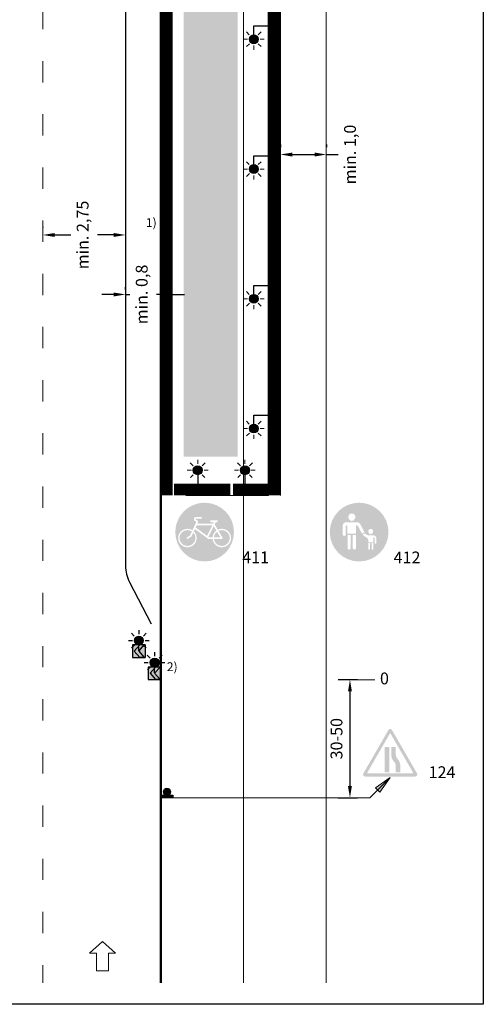
# Model space of a CAD drawing. Units: millimetres. Extents: x -32235 to 13406, y -18616 to 14387.
# Drawn here: x -16039 to -15961, y 6059 to 6226 of the extents above; entities that cross this region are included whole.
import ezdxf

# ---------------------------------------------------------------- set-up
doc = ezdxf.new("R2010")
doc.units = ezdxf.units.MM
for name, pattern in [('ACAD_ISO03W100', [30, 12, -18]), ('DASHDOTX2', [50.8, 25.4, -12.7, 0, -12.7]), ('DOT', [0.25, 0, -0.25])]:
    doc.linetypes.add(name, pattern=pattern)
for name, color, linetype, lineweight in [('BRŪKŠNINĖ', 250, 'ACAD_ISO03W100', 13), ('Matmenys1', 8, 'Continuous', 13), ('PAGRINDINĖ', 250, 'Continuous', 30), ('PLONOJI IŠTISINĖ', 250, 'Continuous', 13)]:
    doc.layers.add(name, color=color, linetype=linetype, lineweight=lineweight)
doc.layers.add('nespauzdinamas', color=1, linetype='Continuous', plot=False)
doc.layers.add('SEGMENTAI', color=7, linetype='Continuous')
doc.layers.add('TAŠKINĖ', color=250, linetype='DOT')
doc.styles.get("Standard").update_dxf_attribs({"font": 'times.ttf'})
doc.dimstyles.new('ISO-25', dxfattribs={"dimtxt": 2, "dimasz": 2, "dimexe": 1.25, "dimexo": 2, "dimgap": 1, "dimtad": 1, "dimtxsty": 'Standard', "dimcen": 2, "dimadec": 0, "dimazin": 0, "dimtfac": 1, "dimtmove": 0, "dimatfit": 3, "dimfxl": 1.25, "dimarcsym": 0})

# ---------------------------------------------------------------- blocks, each defined once
blk = doc.blocks.new('*D147')
at = {"layer": 'Defpoints', "color": 0, "transparency": 16777216}
for p in [(-15987.58, 6202.79), (-15995.36, 6202.48), (-15987.58, 6202.48)]:
    blk.add_point(p, dxfattribs=at)
at = {"layer": 'PLONOJI IŠTISINĖ', "color": 0, "lineweight": -2, "transparency": 16777216}
for p, q in [((-15995.36, 6204.48), (-15995.36, 6204.04)), ((-15987.58, 6204.48), (-15987.58, 6204.04)), ((-15993.36, 6202.79), (-15989.58, 6202.79)), ((-15987.58, 6202.79), (-15985.58, 6202.79))]:
    blk.add_line(p, q, dxfattribs=at)
at = {"layer": 'PLONOJI IŠTISINĖ', "color": 0, "transparency": 16777216}
for points in [[(-15993.36, 6203.12), (-15993.36, 6202.45), (-15995.36, 6202.79)], [(-15989.58, 6203.12), (-15989.58, 6202.45), (-15987.58, 6202.79)]]:
    blk.add_solid(points, dxfattribs=at)
at = {"layer": 'PLONOJI IŠTISINĖ', "color": 0, "transparency": 16777216, "insert": (-15983.31, 6202.79), "char_height": 2, "attachment_point": 5, "rotation": 90}
blk.add_mtext('min. 1,0', dxfattribs=at)
blk = doc.blocks.new('*D148')
at = {"layer": 'Defpoints', "color": 0, "transparency": 16777216}
for p in [(-16021.58, 6177.95), (-16015.58, 6179.1), (-16015.58, 6177.95)]:
    blk.add_point(p, dxfattribs=at)
at = {"layer": 'PLONOJI IŠTISINĖ', "color": 0, "lineweight": -2, "transparency": 16777216}
for p, q in [((-16021.58, 6179.95), (-16021.58, 6180.35)), ((-16015.58, 6179.95), (-16015.58, 6180.35)), ((-16023.58, 6179.1), (-16025.58, 6179.1)), ((-16021.58, 6179.1), (-16020.85, 6179.1)), ((-16015.58, 6179.1), (-16016.31, 6179.1)), ((-16013.58, 6179.1), (-16011.58, 6179.1))]:
    blk.add_line(p, q, dxfattribs=at)
at = {"layer": 'PLONOJI IŠTISINĖ', "color": 0, "transparency": 16777216}
for points in [[(-16023.58, 6179.43), (-16023.58, 6178.77), (-16021.58, 6179.1)], [(-16013.58, 6179.43), (-16013.58, 6178.77), (-16015.58, 6179.1)]]:
    blk.add_solid(points, dxfattribs=at)
at = {"layer": 'PLONOJI IŠTISINĖ', "color": 0, "transparency": 16777216, "insert": (-16018.58, 6179.1), "char_height": 2, "attachment_point": 5, "rotation": 90}
blk.add_mtext('min. 0,8', dxfattribs=at)
blk = doc.blocks.new('*D149')
at = {"layer": 'Defpoints', "color": 0, "transparency": 16777216}
for p in [(-16035.58, 6188.55), (-16021.58, 6189.17), (-16021.58, 6188.55)]:
    blk.add_point(p, dxfattribs=at)
at = {"layer": 'PLONOJI IŠTISINĖ', "color": 0, "lineweight": -2, "transparency": 16777216}
for p, q in [((-16035.58, 6190.55), (-16035.58, 6190.42)), ((-16021.58, 6190.55), (-16021.58, 6190.42)), ((-16033.58, 6189.17), (-16030.85, 6189.17)), ((-16023.58, 6189.17), (-16026.31, 6189.17))]:
    blk.add_line(p, q, dxfattribs=at)
at = {"layer": 'PLONOJI IŠTISINĖ', "color": 0, "transparency": 16777216}
for points in [[(-16033.58, 6189.5), (-16033.58, 6188.84), (-16035.58, 6189.17)], [(-16023.58, 6189.5), (-16023.58, 6188.84), (-16021.58, 6189.17)]]:
    blk.add_solid(points, dxfattribs=at)
at = {"layer": 'PLONOJI IŠTISINĖ', "color": 0, "transparency": 16777216, "insert": (-16028.58, 6189.17), "char_height": 2, "attachment_point": 5, "rotation": 90}
blk.add_mtext('min. 2,75', dxfattribs=at)
blk = doc.blocks.new('*D150')
at = {"layer": 'Defpoints', "color": 0, "transparency": 16777216}
for p in [(-15987.58, 6113.91), (-15987.58, 6093.91), (-15983.58, 6093.91)]:
    blk.add_point(p, dxfattribs=at)
at = {"layer": 'Matmenys1', "color": 0, "lineweight": -2, "transparency": 16777216}
for p, q in [((-15985.58, 6113.91), (-15982.33, 6113.91)), ((-15983.58, 6111.91), (-15983.58, 6095.91)), ((-15985.58, 6093.91), (-15982.33, 6093.91))]:
    blk.add_line(p, q, dxfattribs=at)
at = {"layer": 'Matmenys1', "color": 0, "transparency": 16777216}
for points in [[(-15983.92, 6111.91), (-15983.25, 6111.91), (-15983.58, 6113.91)], [(-15983.92, 6095.91), (-15983.25, 6095.91), (-15983.58, 6093.91)]]:
    blk.add_solid(points, dxfattribs=at)
at = {"layer": 'Matmenys1', "color": 0, "transparency": 16777216, "insert": (-15985.6, 6103.91), "char_height": 2, "attachment_point": 5, "rotation": 90}
blk.add_mtext('30-50', dxfattribs=at)
blk = doc.blocks.new('SEG4')
at = {"layer": 'SEGMENTAI', "lineweight": 9}
blk.add_hatch(color=2, dxfattribs=at).paths.add_polyline_path([(-16240.75, 6901.92, -1), (-16239.25, 6901.92, -1)])
at = {"layer": 'SEGMENTAI', "ltscale": 0.1, "true_color": 0xffffff}
for points in [[(-16241.07, 6901.17), (-16241.07, 6899.03), (-16239.86, 6899.03), (-16240.77, 6900.1), (-16239.86, 6901.17)], [(-16238.93, 6901.17), (-16239.08, 6901.17), (-16240, 6900.1), (-16239.08, 6899.03), (-16238.93, 6899.03)]]:
    blk.add_hatch(color=7, dxfattribs=at).paths.add_polyline_path(points)
at = {"layer": 'SEGMENTAI', "linetype": 'DASHDOTX2'}
blk.add_hatch(color=1, dxfattribs=at).paths.add_polyline_path([(-16239.86, 6901.17), (-16239.08, 6901.17), (-16240, 6900.1), (-16239.08, 6899.03), (-16239.86, 6899.03), (-16240.77, 6900.1)])
at = {"layer": 'SEGMENTAI', "ltscale": 0.1}
h = blk.add_hatch(color=7, dxfattribs=at)
edge = h.paths.add_edge_path()
edge.add_arc((-16240, 6901.92), 0.0715, 0, 360)
at = {"layer": 'SEGMENTAI', "color": 0, "ltscale": 0.1}
for p, q in [((-16240.77, 6902.67), (-16241.26, 6903.17)), ((-16240, 6903.68), (-16240, 6902.99)), ((-16239.24, 6902.67), (-16238.74, 6903.17)), ((-16241.78, 6901.92), (-16241.08, 6901.92)), ((-16241.23, 6900.67), (-16240.75, 6901.15)), ((-16238.77, 6900.67), (-16239.25, 6901.15)), ((-16238.93, 6901.92), (-16238.26, 6901.92)), ((-16240, 6900.16), (-16240, 6900.85))]:
    blk.add_line(p, q, dxfattribs=at)
at = {"layer": 'SEGMENTAI', "color": 0}
for p, q in [((-16241.07, 6901.17), (-16241.07, 6899.03)), ((-16238.93, 6901.17), (-16238.93, 6899.03))]:
    blk.add_line(p, q, dxfattribs=at)
at = {"layer": 'SEGMENTAI', "color": 1}
for p, q in [((-16240.77, 6900.1), (-16239.86, 6901.17)), ((-16240, 6900.1), (-16239.08, 6901.17)), ((-16239.08, 6901.17), (-16239.86, 6901.17)), ((-16240.77, 6900.1), (-16239.86, 6899.03)), ((-16240, 6900.1), (-16239.08, 6899.03)), ((-16239.08, 6899.03), (-16239.86, 6899.03))]:
    blk.add_line(p, q, dxfattribs=at)
at = {"layer": 'SEGMENTAI', "color": 0}
for points in [[(-16238.93, 6901.17), (-16241.07, 6901.17)], [(-16241.07, 6899.03), (-16238.93, 6899.03)]]:
    blk.add_lwpolyline(points, dxfattribs=at)
at = {"layer": 'SEGMENTAI', "lineweight": 25}
blk.add_circle((-16240, 6901.92), 0.75, dxfattribs=at)
at = {"layer": 'SEGMENTAI', "color": 0, "ltscale": 0.1}
blk.add_circle((-16240, 6901.92), 0.0715, dxfattribs=at)

msp = doc.modelspace()

# ---------------------------------------------------------------- hatches: boundary and pattern name
at = {"ltscale": 0.1, "true_color": 0xbaafa0}
msp.add_hatch(color=253, dxfattribs=at).paths.add_polyline_path([(-16011.725, 6228.212), (-16002.604, 6228.212), (-16002.604, 6151.676), (-16011.725, 6151.676)])
for color, points in [(1, [(-16013.582, 6227.101), (-16015.582, 6227.101), (-16015.582, 6225.101), (-16013.582, 6225.101)]), (1, [(-15995.36, 6227.101), (-15997.36, 6227.101), (-15997.36, 6225.101), (-15995.36, 6225.101)]), (1, [(-16013.582, 6223.101), (-16015.582, 6223.101), (-16015.582, 6221.101), (-16013.582, 6221.101)]), (1, [(-15995.36, 6223.101), (-15997.36, 6223.101), (-15997.36, 6221.101), (-15995.36, 6221.101)]), (1, [(-16013.582, 6219.101), (-16015.582, 6219.101), (-16015.582, 6217.101), (-16013.582, 6217.101)]), (1, [(-15995.36, 6219.101), (-15997.36, 6219.101), (-15997.36, 6217.101), (-15995.36, 6217.101)]), (1, [(-16013.582, 6215.101), (-16015.582, 6215.101), (-16015.582, 6213.101), (-16013.582, 6213.101)]), (1, [(-15995.36, 6215.101), (-15997.36, 6215.101), (-15997.36, 6213.101), (-15995.36, 6213.101)]), (1, [(-16013.582, 6211.101), (-16015.582, 6211.101), (-16015.582, 6209.101), (-16013.582, 6209.101)]), (1, [(-15995.36, 6211.101), (-15997.36, 6211.101), (-15997.36, 6209.101), (-15995.36, 6209.101)]), (1, [(-16013.582, 6207.101), (-16015.582, 6207.101), (-16015.582, 6205.101), (-16013.582, 6205.101)]), (1, [(-15995.36, 6207.101), (-15997.36, 6207.101), (-15997.36, 6205.101), (-15995.36, 6205.101)]), (1, [(-16013.582, 6203.101), (-16015.582, 6203.101), (-16015.582, 6201.101), (-16013.582, 6201.101)]), (1, [(-15995.36, 6203.101), (-15997.36, 6203.101), (-15997.36, 6201.101), (-15995.36, 6201.101)]), (1, [(-16013.582, 6199.101), (-16015.582, 6199.101), (-16015.582, 6197.101), (-16013.582, 6197.101)]), (1, [(-15995.36, 6199.101), (-15997.36, 6199.101), (-15997.36, 6197.101), (-15995.36, 6197.101)]), (1, [(-16013.582, 6195.101), (-16015.582, 6195.101), (-16015.582, 6193.101), (-16013.582, 6193.101)]), (1, [(-15995.36, 6195.101), (-15997.36, 6195.101), (-15997.36, 6193.101), (-15995.36, 6193.101)]), (1, [(-16013.582, 6191.101), (-16015.582, 6191.101), (-16015.582, 6189.101), (-16013.582, 6189.101)]), (1, [(-15995.36, 6191.101), (-15997.36, 6191.101), (-15997.36, 6189.101), (-15995.36, 6189.101)]), (1, [(-16013.582, 6187.101), (-16015.582, 6187.101), (-16015.582, 6185.101), (-16013.582, 6185.101)]), (1, [(-15995.36, 6187.101), (-15997.36, 6187.101), (-15997.36, 6185.101), (-15995.36, 6185.101)]), (1, [(-16013.582, 6183.1), (-16015.582, 6183.1), (-16015.582, 6181.101), (-16013.582, 6181.101)]), (1, [(-15995.36, 6183.1), (-15997.36, 6183.1), (-15997.36, 6181.101), (-15995.36, 6181.101)]), (1, [(-16013.582, 6179.101), (-16015.582, 6179.101), (-16015.582, 6177.101), (-16013.582, 6177.101)]), (1, [(-15995.36, 6179.101), (-15997.36, 6179.101), (-15997.36, 6177.101), (-15995.36, 6177.101)]), (1, [(-16013.582, 6175.101), (-16015.582, 6175.101), (-16015.582, 6173.101), (-16013.582, 6173.101)]), (1, [(-15995.36, 6175.101), (-15997.36, 6175.101), (-15997.36, 6173.101), (-15995.36, 6173.101)]), (1, [(-16013.582, 6171.101), (-16015.582, 6171.101), (-16015.582, 6169.101), (-16013.582, 6169.101)]), (1, [(-15995.36, 6171.101), (-15997.36, 6171.101), (-15997.36, 6169.101), (-15995.36, 6169.101)]), (1, [(-16013.582, 6167.101), (-16015.582, 6167.101), (-16015.582, 6165.101), (-16013.582, 6165.101)]), (1, [(-15995.36, 6167.101), (-15997.36, 6167.101), (-15997.36, 6165.101), (-15995.36, 6165.101)]), (1, [(-16013.582, 6163.101), (-16015.582, 6163.101), (-16015.582, 6161.101), (-16013.582, 6161.101)]), (1, [(-15995.36, 6163.101), (-15997.36, 6163.101), (-15997.36, 6161.101), (-15995.36, 6161.101)]), (1, [(-16013.582, 6159.101), (-16015.582, 6159.101), (-16015.582, 6157.101), (-16013.582, 6157.101)]), (1, [(-15995.36, 6159.101), (-15997.36, 6159.101), (-15997.36, 6157.101), (-15995.36, 6157.101)]), (1, [(-16013.582, 6155.101), (-16015.582, 6155.101), (-16015.582, 6153.101), (-16013.582, 6153.101)]), (1, [(-15995.36, 6155.101), (-15997.36, 6155.101), (-15997.36, 6153.101), (-15995.36, 6153.101)]), (1, [(-16013.582, 6151.101), (-16015.582, 6151.101), (-16015.582, 6149.101), (-16013.582, 6149.101)]), (1, [(-15995.36, 6151.101), (-15997.36, 6151.101), (-15997.36, 6149.101), (-15995.36, 6149.101)]), (1, [(-16013.582, 6147.101), (-16015.582, 6147.101), (-16015.582, 6145.101), (-16013.582, 6145.101)]), (1, [(-16011.36, 6147.101), (-16011.36, 6145.101), (-16009.36, 6145.101), (-16009.36, 6147.101)]), (1, [(-16007.36, 6147.101), (-16007.36, 6145.101), (-16005.36, 6145.101), (-16005.36, 6147.101)]), (1, [(-16003.36, 6147.101), (-16003.36, 6145.101), (-16001.36, 6145.101), (-16001.36, 6147.101)]), (1, [(-15999.36, 6147.101), (-15999.36, 6145.101), (-15997.36, 6145.101), (-15997.36, 6147.101)]), (1, [(-15995.36, 6147.101), (-15997.36, 6147.101), (-15997.36, 6145.101), (-15995.36, 6145.101)]), (0, [(-16015.582, 6094.337), (-16013.56, 6094.337), (-16013.56, 6093.905), (-16015.582, 6093.905)])]:
    msp.add_hatch(color=color).paths.add_polyline_path(points)
at = {"true_color": 0xffffff}
for points in [[(-16013.582, 6225.101), (-16015.582, 6225.101), (-16015.582, 6223.101), (-16013.582, 6223.101)], [(-15995.36, 6225.101), (-15997.36, 6225.101), (-15997.36, 6223.101), (-15995.36, 6223.101)], [(-16013.582, 6221.101), (-16015.582, 6221.101), (-16015.582, 6219.101), (-16013.582, 6219.101)], [(-15995.36, 6221.101), (-15997.36, 6221.101), (-15997.36, 6219.101), (-15995.36, 6219.101)], [(-16013.582, 6217.101), (-16015.582, 6217.101), (-16015.582, 6215.101), (-16013.582, 6215.101)], [(-15995.36, 6217.101), (-15997.36, 6217.101), (-15997.36, 6215.101), (-15995.36, 6215.101)], [(-16013.582, 6213.101), (-16015.582, 6213.101), (-16015.582, 6211.101), (-16013.582, 6211.101)], [(-15995.36, 6213.101), (-15997.36, 6213.101), (-15997.36, 6211.101), (-15995.36, 6211.101)], [(-16013.582, 6209.101), (-16015.582, 6209.101), (-16015.582, 6207.101), (-16013.582, 6207.101)], [(-15995.36, 6209.101), (-15997.36, 6209.101), (-15997.36, 6207.101), (-15995.36, 6207.101)], [(-16013.582, 6205.101), (-16015.582, 6205.101), (-16015.582, 6203.101), (-16013.582, 6203.101)], [(-15995.36, 6205.101), (-15997.36, 6205.101), (-15997.36, 6203.101), (-15995.36, 6203.101)], [(-16013.582, 6201.101), (-16015.582, 6201.101), (-16015.582, 6199.101), (-16013.582, 6199.101)], [(-15995.36, 6201.101), (-15997.36, 6201.101), (-15997.36, 6199.101), (-15995.36, 6199.101)], [(-16013.582, 6197.101), (-16015.582, 6197.101), (-16015.582, 6195.101), (-16013.582, 6195.101)], [(-15995.36, 6197.101), (-15997.36, 6197.101), (-15997.36, 6195.101), (-15995.36, 6195.101)], [(-16013.582, 6193.101), (-16015.582, 6193.101), (-16015.582, 6191.101), (-16013.582, 6191.101)], [(-15995.36, 6193.101), (-15997.36, 6193.101), (-15997.36, 6191.101), (-15995.36, 6191.101)], [(-16013.582, 6189.101), (-16015.582, 6189.101), (-16015.582, 6187.101), (-16013.582, 6187.101)], [(-15995.36, 6189.101), (-15997.36, 6189.101), (-15997.36, 6187.101), (-15995.36, 6187.101)], [(-16013.582, 6185.101), (-16015.582, 6185.101), (-16015.582, 6183.101), (-16013.582, 6183.101)], [(-15995.36, 6185.101), (-15997.36, 6185.101), (-15997.36, 6183.101), (-15995.36, 6183.101)], [(-16013.582, 6179.101), (-16013.582, 6181.1), (-16015.582, 6181.1), (-16015.582, 6179.101)], [(-15995.36, 6179.101), (-15995.36, 6181.1), (-15997.36, 6181.1), (-15997.36, 6179.101)], [(-16013.582, 6177.101), (-16015.582, 6177.101), (-16015.582, 6175.101), (-16013.582, 6175.101)], [(-15995.36, 6177.101), (-15997.36, 6177.101), (-15997.36, 6175.101), (-15995.36, 6175.101)], [(-16013.582, 6173.101), (-16015.582, 6173.101), (-16015.582, 6171.101), (-16013.582, 6171.101)], [(-15995.36, 6173.101), (-15997.36, 6173.101), (-15997.36, 6171.101), (-15995.36, 6171.101)], [(-16013.582, 6169.101), (-16015.582, 6169.101), (-16015.582, 6167.101), (-16013.582, 6167.101)], [(-15995.36, 6169.101), (-15997.36, 6169.101), (-15997.36, 6167.101), (-15995.36, 6167.101)], [(-16013.582, 6165.101), (-16015.582, 6165.101), (-16015.582, 6163.101), (-16013.582, 6163.101)], [(-15995.36, 6165.101), (-15997.36, 6165.101), (-15997.36, 6163.101), (-15995.36, 6163.101)], [(-16013.582, 6161.101), (-16015.582, 6161.101), (-16015.582, 6159.101), (-16013.582, 6159.101)], [(-15995.36, 6161.101), (-15997.36, 6161.101), (-15997.36, 6159.101), (-15995.36, 6159.101)], [(-16013.582, 6157.101), (-16015.582, 6157.101), (-16015.582, 6155.101), (-16013.582, 6155.101)], [(-15995.36, 6157.101), (-15997.36, 6157.101), (-15997.36, 6155.101), (-15995.36, 6155.101)], [(-16013.582, 6153.101), (-16015.582, 6153.101), (-16015.582, 6151.101), (-16013.582, 6151.101)], [(-15995.36, 6153.101), (-15997.36, 6153.101), (-15997.36, 6151.101), (-15995.36, 6151.101)], [(-16013.582, 6149.101), (-16015.582, 6149.101), (-16015.582, 6147.101), (-16013.582, 6147.101)], [(-15995.36, 6149.101), (-15997.36, 6149.101), (-15997.36, 6147.101), (-15995.36, 6147.101)], [(-16013.36, 6147.101), (-16013.36, 6145.101), (-16011.36, 6145.101), (-16011.36, 6147.101)], [(-16009.36, 6147.101), (-16009.36, 6145.101), (-16007.36, 6145.101), (-16007.36, 6147.101)], [(-16005.86, 6147.101), (-16005.86, 6145.101), (-16003.86, 6145.101), (-16003.86, 6147.101)], [(-15999.36, 6145.101), (-16001.36, 6145.101), (-16001.36, 6147.101), (-15999.36, 6147.101)]]:
    msp.add_hatch(color=7, dxfattribs=at).paths.add_polyline_path(points)
h = msp.add_hatch(color=5)
edge = h.paths.add_edge_path()
edge.add_arc((-15982.029, 6138.884), 4.971, 0, 360)
edge = h.paths.add_edge_path(flags=16)
edge.add_arc((-15979.773, 6136.053), 0.148, 192.06043, 347.93957)
edge.add_line((-15979.628, 6136.022), (-15979.628, 6137.062))
edge.add_line((-15979.628, 6137.062), (-15979.918, 6137.062))
edge.add_line((-15979.918, 6137.062), (-15979.918, 6136.022))
edge = h.paths.add_edge_path(flags=16)
edge.add_arc((-15980.317, 6136.053), 0.148, 192.06043, 347.93957)
edge.add_line((-15980.173, 6136.022), (-15980.173, 6137.062))
edge.add_line((-15980.173, 6137.062), (-15980.462, 6137.062))
edge.add_line((-15980.462, 6137.062), (-15980.462, 6136.022))
edge = h.paths.add_edge_path(flags=16)
edge.add_ellipse((-15980.066, 6139.052), major_axis=(0, -0.505), ratio=0.8210448, start_angle=-90, end_angle=90)
edge.add_arc((-15980.066, 6138.998), 0.418, 7.36873, 172.63373)
edge = h.paths.add_edge_path(flags=16)
edge.add_arc((-15982.841, 6136.164), 0.26, 182.32037, 357.67963)
edge.add_line((-15982.582, 6136.154), (-15982.582, 6138.369))
edge.add_line((-15982.582, 6138.369), (-15983.101, 6138.369))
edge.add_line((-15983.101, 6138.369), (-15983.101, 6136.154))
edge = h.paths.add_edge_path(flags=16)
edge.add_arc((-15982.386, 6139.845), 0.167, 27.97947, 90, ccw=False)
edge.add_line((-15982.239, 6139.923), (-15981.546, 6138.619))
edge.add_line((-15981.546, 6138.619), (-15981.117, 6138.869))
edge.add_line((-15981.117, 6138.869), (-15981.844, 6140.237))
edge.add_arc((-15982.361, 6139.963), 0.585, 27.97947, 90)
edge.add_line((-15982.361, 6140.548), (-15984.23, 6140.548))
edge.add_arc((-15984.23, 6139.963), 0.585, 90, 180)
edge.add_line((-15984.816, 6139.963), (-15984.816, 6138.476))
edge.add_arc((-15984.556, 6138.487), 0.26, 182.32037, 357.67963)
edge.add_line((-15984.297, 6138.476), (-15984.297, 6139.845))
edge.add_arc((-15984.129, 6139.845), 0.167, 90, 180, ccw=False)
edge.add_line((-15984.129, 6140.012), (-15984.011, 6140.012))
edge.add_line((-15984.011, 6140.012), (-15984.011, 6138.619))
edge.add_line((-15984.011, 6138.619), (-15982.546, 6138.619))
edge.add_line((-15982.546, 6138.619), (-15982.546, 6140.012))
edge.add_line((-15982.546, 6140.012), (-15982.386, 6140.012))
edge = h.paths.add_edge_path(flags=16)
edge.add_arc((-15983.715, 6136.164), 0.26, 182.32037, 357.67963)
edge.add_line((-15983.456, 6136.154), (-15983.456, 6138.369))
edge.add_line((-15983.456, 6138.369), (-15983.975, 6138.369))
edge.add_line((-15983.975, 6138.369), (-15983.975, 6136.154))
edge = h.paths.add_edge_path(flags=16)
edge.add_ellipse((-15983.264, 6141.503), major_axis=(0, -0.732), ratio=0.8210448, start_angle=-90, end_angle=90)
edge.add_arc((-15983.264, 6141.426), 0.606, 7.36873, 172.63373)
edge = h.paths.add_edge_path(flags=16)
edge.add_line((-15979.113, 6137.047), (-15979.113, 6137.831))
edge.add_arc((-15979.614, 6137.831), 0.502, 0, 90)
edge.add_line((-15979.614, 6138.333), (-15980.361, 6138.333))
edge.add_arc((-15980.361, 6139.169), 0.836, 228.36646, 270, ccw=False)
edge.add_line((-15980.917, 6138.544), (-15981.081, 6138.69))
edge.add_line((-15981.081, 6138.69), (-15981.438, 6138.512))
edge.add_line((-15981.438, 6138.512), (-15981.122, 6138.195))
edge.add_arc((-15980.412, 6138.904), 1.003, 225, 245.9563)
edge.add_arc((-15981.059, 6137.453), 0.585, 0, 65.9563, ccw=False)
edge.add_line((-15980.474, 6137.453), (-15980.474, 6137.154))
edge.add_line((-15980.474, 6137.154), (-15979.617, 6137.154))
edge.add_line((-15979.617, 6137.154), (-15979.617, 6138.012))
edge.add_line((-15979.617, 6138.012), (-15979.569, 6138.012))
edge.add_arc((-15979.569, 6137.844), 0.167, 0, 90, ccw=False)
edge.add_line((-15979.402, 6137.844), (-15979.402, 6137.047))
edge.add_arc((-15979.257, 6137.078), 0.148, 192.06043, 347.93957)
at = {"ltscale": 20}
h = msp.add_hatch(color=1, dxfattribs=at)
h.paths.add_polyline_path([(-15976.469, 6105.394, 0.2679492), (-15976.766, 6105.565), (-15976.766, 6104.794, -0.2679492), (-15976.692, 6104.751), (-15974.788, 6101.454), (-15974.343, 6101.712)])
h.paths.add_polyline_path([(-15976.84, 6104.751, -0.2679492), (-15976.766, 6104.794), (-15976.766, 6105.565, 0.2679492), (-15977.063, 6105.394), (-15981.315, 6098.029, 0.5773503), (-15981.018, 6097.515), (-15976.766, 6097.515), (-15976.766, 6098.029), (-15980.573, 6098.029, -0.5773503), (-15980.647, 6098.158)])
h.paths.add_polyline_path([(-15976.766, 6098.029), (-15976.766, 6097.515), (-15972.514, 6097.515, 0.5773503), (-15972.217, 6098.029), (-15974.343, 6101.712), (-15974.788, 6101.454), (-15972.885, 6098.158, -0.5773503), (-15972.959, 6098.029)])
h = msp.add_hatch(color=256)
h.paths.add_polyline_path([(-15976.937, 6102.486), (-15977.709, 6102.486), (-15977.709, 6098.201), (-15976.937, 6098.201)])
h.paths.add_polyline_path([(-15975.823, 6101.286), (-15975.823, 6102.486), (-15976.595, 6102.486), (-15976.595, 6101.286, 0.1883552), (-15976.073, 6099.95, -0.1883552), (-15975.823, 6099.311), (-15975.823, 6098.201), (-15975.737, 6098.201), (-15975.052, 6098.201), (-15975.052, 6099.311, 0.1883552), (-15975.506, 6100.473, -0.1883552)])
h = msp.add_hatch(color=0)
edge = h.paths.add_edge_path()
edge.add_arc((-16014.571, 6094.93), 0.592, 0, 360)
at = {"layer": 'PLONOJI IŠTISINĖ', "lineweight": 9}
for points in [[(-15999.11, 6222.297, -1), (-16000.61, 6222.297, -1)], [(-15999.11, 6200.333, -1), (-16000.61, 6200.333, -1)], [(-15999.11, 6178.369, -1), (-16000.61, 6178.369, -1)], [(-15999.11, 6156.405, -1), (-16000.61, 6156.405, -1)], [(-16008.61, 6149.351, 1), (-16010.11, 6149.351, 1)], [(-16000.61, 6149.351, 1), (-16002.11, 6149.351, 1)]]:
    msp.add_hatch(color=2, dxfattribs=at).paths.add_polyline_path(points)
at = {"layer": 'PLONOJI IŠTISINĖ', "ltscale": 0.1}
h = msp.add_hatch(color=7, dxfattribs=at)
edge = h.paths.add_edge_path()
edge.add_arc((-15999.86, 6222.297), 0.0715, 0, 360)
h = msp.add_hatch(color=7, dxfattribs=at)
edge = h.paths.add_edge_path()
edge.add_arc((-15999.86, 6200.333), 0.0715, 0, 360)
h = msp.add_hatch(color=7, dxfattribs=at)
edge = h.paths.add_edge_path()
edge.add_arc((-15999.86, 6178.369), 0.0715, 0, 360)
h = msp.add_hatch(color=7, dxfattribs=at)
edge = h.paths.add_edge_path()
edge.add_arc((-15999.86, 6156.405), 0.0715, 0, 360)
h = msp.add_hatch(color=7, dxfattribs=at)
edge = h.paths.add_edge_path()
edge.add_arc((-16009.36, 6149.351), 0.0715, 0, 360)
h = msp.add_hatch(color=7, dxfattribs=at)
edge = h.paths.add_edge_path()
edge.add_arc((-16001.36, 6149.351), 0.0715, 0, 360)
at = {"layer": 'PLONOJI IŠTISINĖ', "lineweight": 0}
h = msp.add_hatch(color=5, dxfattribs=at)
h.paths.add_polyline_path([(-16003.215, 6138.884, 1), (-16013.158, 6138.884, 1)])
h.paths.add_polyline_path([(-16010.247, 6139.195), (-16009.614, 6140.575, 0.5067721), (-16009.685, 6140.701, -0.0113913), (-16009.681, 6140.701, -0.9184552), (-16009.616, 6141.455), (-16008.779, 6141.455, -1), (-16008.779, 6141.165), (-16009.616, 6141.165, 0.9396771), (-16009.627, 6140.986, -0.011391), (-16009.632, 6140.987, -0.4925374), (-16009.35, 6140.454), (-16009.424, 6140.293), (-16006.755, 6140.293), (-16006.621, 6140.561), (-16007.082, 6140.561, -1), (-16007.082, 6140.896), (-16006.118, 6140.896, -1), (-16006.118, 6140.561), (-16006.296, 6140.561), (-16006.482, 6140.188), (-16005.957, 6139.289, -3.1873079), (-16006.838, 6137.732), (-16007.574, 6137.732), (-16009.835, 6139.397), (-16010.012, 6139.01, -20.889398)], flags=16)
h.paths.add_polyline_path([(-16010.112, 6138.793), (-16010.406, 6138.15), (-16010.45, 6138.107), (-16011.004, 6137.762, -0.9890822), (-16011.184, 6137.991), (-16010.646, 6138.325), (-16010.341, 6138.989, 17.69737)], flags=0)
h.paths.add_polyline_path([(-16007.542, 6138.069), (-16006.637, 6139.878), (-16006.206, 6139.139, 0.2142125), (-16006.838, 6138.023), (-16007.479, 6138.023)], flags=0)
h.paths.add_polyline_path([(-16007.779, 6138.244), (-16009.711, 6139.667), (-16009.557, 6140.002), (-16006.9, 6140.002)], flags=0)
h.paths.add_polyline_path([(-16006.613, 6137.732), (-16005.279, 6137.732, 0.5693671), (-16005.152, 6137.947), (-16005.844, 6139.095, -3.1082713)], flags=0)
h.paths.add_polyline_path([(-16006.613, 6138.023, -0.2055414), (-16006.093, 6138.945), (-16005.537, 6138.023)], flags=0)
at = {"layer": 'PLONOJI IŠTISINĖ'}
h = msp.add_hatch(color=0, dxfattribs=at)
h.paths.add_polyline_path([(-15979.241, 6095.576), (-15978.887, 6095.222), (-15976.766, 6097.343)])
h.paths.add_polyline_path([(-15976.766, 6097.343), (-15978.887, 6095.222), (-15978.534, 6094.868)])

# ---------------------------------------------------------------- linework, layer by layer
at = {"color": 0}
msp.add_line((-15997.36, 6145.101), (-15997.36, 6235.101), dxfattribs=at)
msp.add_lwpolyline([(-16015.582, 6094.337), (-16013.56, 6094.337), (-16013.56, 6093.905), (-16015.582, 6093.905)], close=True, dxfattribs=at)
msp.add_circle((-16014.571, 6094.93), 0.592, dxfattribs=at)
at = {"layer": 'BRŪKŠNINĖ', "color": 0, "ltscale": 0.3}
msp.add_line((-16035.582, 6317.601), (-16035.582, 6062.601), dxfattribs=at)
at = {"layer": 'nespauzdinamas', "color": 0}
for p, q in [((-15961.001, 6323.926), (-15961.001, 6058.959)), ((-15961.001, 6058.959), (-16067.871, 6058.959))]:
    msp.add_line(p, q, dxfattribs=at)
at = {"layer": 'PAGRINDINĖ', "color": 0, "lineweight": 50}
msp.add_line((-16015.582, 6062.601), (-16015.582, 6317.601), dxfattribs=at)
at = {"layer": 'PAGRINDINĖ', "color": 2}
for p, q in [((-16021.582, 6247.033), (-16021.582, 6133.168)), ((-16020.91, 6130.41), (-16017.254, 6123.347))]:
    msp.add_line(p, q, dxfattribs=at)
at = {"layer": 'PAGRINDINĖ', "color": 0}
for p, q in [((-15999.86, 6223.047), (-15999.86, 6224.547)), ((-15999.86, 6224.547), (-15997.36, 6224.547)), ((-15999.86, 6201.083), (-15999.86, 6202.583)), ((-15999.86, 6202.583), (-15997.36, 6202.583)), ((-15999.86, 6179.119), (-15999.86, 6180.619)), ((-15999.86, 6180.619), (-15997.36, 6180.619)), ((-15999.86, 6157.155), (-15999.86, 6158.655)), ((-15999.86, 6158.655), (-15997.36, 6158.655)), ((-16009.36, 6148.601), (-16009.36, 6147.101)), ((-16001.36, 6148.601), (-16001.36, 6147.101))]:
    msp.add_line(p, q, dxfattribs=at)
at = {"layer": 'PAGRINDINĖ', "color": 2}
msp.add_arc((-16015.582, 6133.168), 6, 180, 207.37209, dxfattribs=at)
at = {"layer": 'PLONOJI IŠTISINĖ', "color": 0}
for p, q in [((-16001.582, 6062.601), (-16001.582, 6317.601)), ((-15987.582, 6317.601), (-15987.582, 6062.601)), ((-15995.36, 6235.101), (-15995.36, 6145.101)), ((-16011.36, 6145.101), (-15997.36, 6145.101)), ((-15983.582, 6113.905), (-15979.385, 6113.905)), ((-15980.204, 6093.905), (-15976.766, 6097.343)), ((-15976.766, 6097.343), (-15979.241, 6095.576)), ((-15978.534, 6094.868), (-15976.766, 6097.343)), ((-15979.241, 6095.576), (-15978.887, 6095.222)), ((-15978.887, 6095.222), (-15978.534, 6094.868)), ((-15980.204, 6093.905), (-16014.571, 6093.905)), ((-16027.679, 6067.601), (-16025.479, 6069.601)), ((-16025.479, 6069.601), (-16023.279, 6067.601)), ((-16026.479, 6067.601), (-16027.679, 6067.601)), ((-16026.479, 6067.601), (-16026.479, 6064.601)), ((-16024.479, 6064.601), (-16024.479, 6067.601)), ((-16024.479, 6067.601), (-16023.279, 6067.601)), ((-16026.479, 6064.601), (-16024.479, 6064.601))]:
    msp.add_line(p, q, dxfattribs=at)
at = {"layer": 'PLONOJI IŠTISINĖ', "color": 0, "ltscale": 0.1}
for p, q in [((-16000.625, 6223.048), (-16001.119, 6223.542)), ((-15999.86, 6224.058), (-15999.86, 6223.369)), ((-15999.094, 6223.048), (-15998.6, 6223.542)), ((-16001.635, 6222.297), (-16000.933, 6222.297)), ((-16001.092, 6221.051), (-16000.611, 6221.531)), ((-15999.86, 6220.535), (-15999.86, 6221.224)), ((-15998.628, 6221.051), (-15999.108, 6221.531)), ((-15998.787, 6222.297), (-15998.112, 6222.297)), ((-16000.625, 6201.084), (-16001.119, 6201.578)), ((-15999.86, 6202.094), (-15999.86, 6201.405)), ((-15999.094, 6201.084), (-15998.6, 6201.578)), ((-16001.635, 6200.333), (-16000.933, 6200.333)), ((-16001.092, 6199.087), (-16000.611, 6199.567)), ((-15998.628, 6199.087), (-15999.108, 6199.567)), ((-15998.787, 6200.333), (-15998.112, 6200.333)), ((-15999.86, 6198.571), (-15999.86, 6199.26)), ((-16000.625, 6179.12), (-16001.119, 6179.614)), ((-15999.86, 6180.13), (-15999.86, 6179.441)), ((-15999.094, 6179.12), (-15998.6, 6179.614)), ((-16001.635, 6178.369), (-16000.933, 6178.369)), ((-15998.787, 6178.369), (-15998.112, 6178.369)), ((-16001.092, 6177.123), (-16000.611, 6177.603)), ((-15999.86, 6176.607), (-15999.86, 6177.296)), ((-15998.628, 6177.123), (-15999.108, 6177.603)), ((-15999.86, 6158.166), (-15999.86, 6157.477)), ((-16001.635, 6156.405), (-16000.933, 6156.405)), ((-16000.625, 6157.156), (-16001.119, 6157.65)), ((-15999.094, 6157.156), (-15998.6, 6157.65)), ((-15998.787, 6156.405), (-15998.112, 6156.405)), ((-16001.092, 6155.159), (-16000.611, 6155.639)), ((-15999.86, 6154.643), (-15999.86, 6155.332)), ((-15998.628, 6155.159), (-15999.108, 6155.639)), ((-16009.36, 6151.112), (-16009.36, 6150.423)), ((-16001.36, 6151.112), (-16001.36, 6150.423)), ((-16010.125, 6150.102), (-16010.619, 6150.596)), ((-16008.594, 6150.102), (-16008.1, 6150.596)), ((-16002.125, 6150.102), (-16002.619, 6150.596)), ((-16000.594, 6150.102), (-16000.1, 6150.596)), ((-16011.135, 6149.351), (-16010.433, 6149.351)), ((-16010.592, 6148.105), (-16010.111, 6148.585)), ((-16009.36, 6147.589), (-16009.36, 6148.278)), ((-16008.128, 6148.105), (-16008.608, 6148.585)), ((-16008.287, 6149.351), (-16007.612, 6149.351)), ((-16003.135, 6149.351), (-16002.433, 6149.351)), ((-16002.592, 6148.105), (-16002.111, 6148.585)), ((-16001.36, 6147.589), (-16001.36, 6148.278)), ((-16000.128, 6148.105), (-16000.608, 6148.585)), ((-16000.287, 6149.351), (-15999.612, 6149.351))]:
    msp.add_line(p, q, dxfattribs=at)
at = {"layer": 'PLONOJI IŠTISINĖ', "lineweight": 25}
for centre in [(-15999.86, 6222.297), (-15999.86, 6200.333), (-15999.86, 6178.369), (-15999.86, 6156.405), (-16009.36, 6149.351), (-16001.36, 6149.351)]:
    msp.add_circle(centre, 0.75, dxfattribs=at)
at = {"layer": 'PLONOJI IŠTISINĖ', "color": 0, "ltscale": 0.1}
for centre in [(-15999.86, 6222.297), (-15999.86, 6200.333), (-15999.86, 6178.369), (-15999.86, 6156.405), (-16009.36, 6149.351), (-16001.36, 6149.351)]:
    msp.add_circle(centre, 0.0715, dxfattribs=at)
at = {"layer": 'TAŠKINĖ', "color": 250, "ltscale": 5}
for p, q in [((-16021.582, 6247.033), (-16021.582, 6133.168)), ((-16020.91, 6130.41), (-16017.254, 6123.347))]:
    msp.add_line(p, q, dxfattribs=at)
msp.add_arc((-16015.582, 6133.168), 6, 180, 207.37209, dxfattribs=at)

# ---------------------------------------------------------------- block references
at = {"layer": 'SEGMENTAI', "color": 0}
for p in [(220.678, -781.386), (223.35, -785.122)]:
    msp.add_blockref('SEG4', p, dxfattribs=at)

# ---------------------------------------------------------------- texts
at = {"color": 0, "char_height": 1.5, "width": 1.98152, "attachment_point": 1}
for s, insert in [('1)', (-16018.129, 6192.014)), ('2)', (-16014.584, 6116.848))]:
    msp.add_mtext(s, dxfattribs=dict(at, insert=insert))
at = {"layer": 'PLONOJI IŠTISINĖ', "color": 0, "char_height": 2, "width": 9.10511, "attachment_point": 1}
for s, insert in [(' 411', (-16002.437, 6135.613)), ('0', (-15978.501, 6115.116)), (' 124', (-15970.875, 6099.24))]:
    msp.add_mtext(s, dxfattribs=dict(at, insert=insert))
at = {"layer": 'PLONOJI IŠTISINĖ', "color": 0, "lineweight": 0, "insert": (-15976.8, 6135.595), "char_height": 2, "width": 9.10511, "attachment_point": 1}
msp.add_mtext(' 412', dxfattribs=at)

# ---------------------------------------------------------------- dimensions: what is measured, and where the dimension line sits
at = {"layer": 'Matmenys1', "color": 0}
dim = msp.add_linear_dim(base=(-15983.582, 6093.905), p1=(-15987.582, 6113.905), p2=(-15987.582, 6093.905), angle=90, text='30-50', dimstyle='ISO-25', dxfattribs=at)
dim.commit()
dim.dimension.update_dxf_attribs({"geometry": '*D150', "text_midpoint": (-15985.599, 6103.905)})
at = {"layer": 'PLONOJI IŠTISINĖ', "color": 0}
for base, p1, p2, text, picture, middle in [((-15987.582, 6202.788), (-15995.36, 6202.479), (-15987.582, 6202.479), 'min. 1,0', '*D147', (-15983.311, 6202.788)), ((-16021.582, 6189.169), (-16035.582, 6188.553), (-16021.582, 6188.553), 'min. 2,75', '*D149', (-16028.582, 6189.169)), ((-16015.582, 6179.101), (-16021.582, 6177.949), (-16015.582, 6177.949), 'min. 0,8', '*D148', (-16018.582, 6179.101))]:
    dim = msp.add_linear_dim(base=base, p1=p1, p2=p2, text=text, dimstyle='ISO-25', dxfattribs=at)
    dim.commit()
    dim.dimension.update_dxf_attribs({"geometry": picture, "text_midpoint": middle, "text_rotation": 90})

doc.saveas('drawing.dxf')
